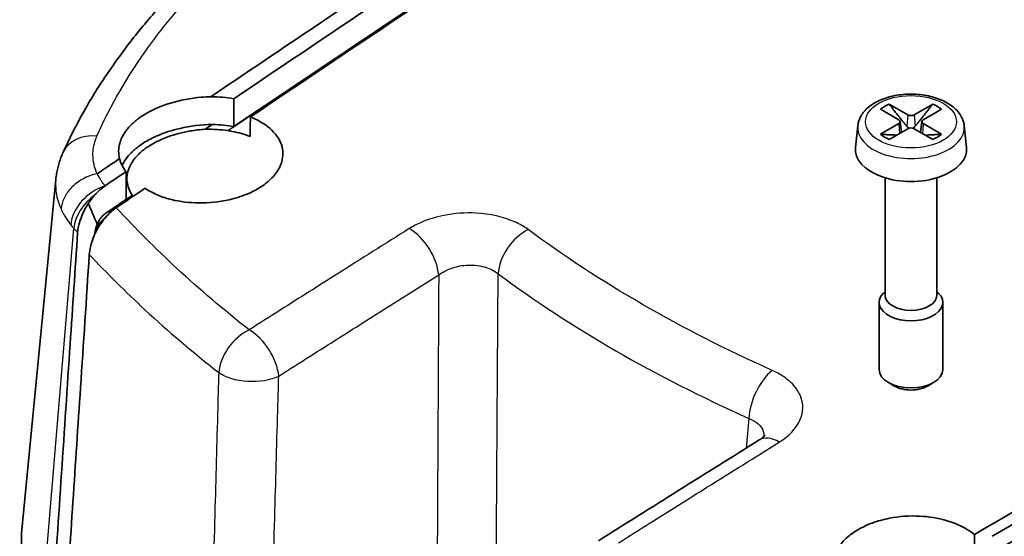
# Model space of a CAD drawing. Units: millimetres. Extents: x 0 to 1594, y 0 to 281.
# Drawn here: x 251 to 276, y 132 to 145 of the extents above; entities that cross this region are included whole.
import ezdxf

# ---------------------------------------------------------------- set-up
doc = ezdxf.new("R2010")
doc.units = ezdxf.units.MM
doc.layers.add('Visible (ISO)', color=7, linetype='Continuous', lineweight=35)
doc.layers.add('Visible Narrow (ISO)', color=7, linetype='Continuous', lineweight=25)

msp = doc.modelspace()

# ---------------------------------------------------------------- linework, layer by layer
at = {"layer": 'Visible (ISO)'}
for p, q in [((272.8614, 143.1455), (273.3228, 142.8777)), ((273.5444, 143.0056), (273.0806, 143.272)), ((274.1731, 143.272), (273.7093, 143.0056)), ((273.9309, 142.8777), (274.3923, 143.1455)), ((273.3228, 142.7825), (272.8614, 142.5147)), ((273.3566, 142.8343), (273.3857, 142.5634)), ((273.8971, 142.8343), (273.868, 142.5634)), ((274.3923, 142.5147), (273.9309, 142.7825)), ((272.2878, 142.7289), (272.2295, 142.1861)), ((273.0806, 142.3882), (273.5444, 142.6546)), ((273.7093, 142.6546), (274.1731, 142.3882)), ((274.9659, 142.7289), (275.0242, 142.1861)), ((252.1356, 141.3815), (251.2767, 132.4837)), ((272.9769, 141.4202), (272.9769, 138.4618)), ((274.2769, 141.4202), (274.2769, 138.4618)), ((272.9769, 138.561), (272.9313, 138.5147)), ((274.2769, 138.561), (274.3224, 138.5147)), ((272.8269, 138.2865), (272.8269, 136.596)), ((274.4269, 138.2865), (274.4269, 136.596)), ((273.2128, 136.1818), (273.0609, 136.2695)), ((274.0409, 136.1818), (274.1928, 136.2695))]:
    msp.add_line(p, q, dxfattribs=at)
for centre, major_axis, ratio, start_param, end_param in [((273.6269, 142.8301), (0.9404, 0), 0.5773503, 2.1906089, 2.5217801), ((273.6269, 142.8301), (0.9404, 0), 0.5773503, 0.6198126, 0.9509837), ((273.24, 142.8301), (0.1169, 0), 0.5773503, 5.5003624, 7.0660083), ((273.6269, 143.0535), (-0.1169, 0), 0.5773503, 0.7879734, 2.3536193), ((274.0137, 142.8301), (-0.1169, 0), 0.5773503, 5.5003624, 7.0660083), ((273.6269, 142.6067), (0.1169, 0), 0.5773503, 0.7879734, 2.3536193), ((273.6269, 142.8301), (-0.9404, 0), 0.5773503, 0.6198126, 0.9509837), ((273.6269, 142.8301), (-0.9404, 0), 0.5773503, 2.1906089, 2.5217801), ((273.6269, 142.1361), (1.4, 0), 0.5773503, 3.0796893, 6.3450887), ((273.6269, 138.2865), (0.8, 0), 0.5773503, 2.6249056, 6.7998724), ((273.6269, 138.4618), (0.65, 0), 0.5773503, 3.1415927, 6.2831853), ((273.6269, 136.596), (0.8, 0), 0.5773503, 3.1415927, 6.2831853), ((273.6269, 136.4206), (0.5853, 0), 0.5773503, 3.9265254, 5.4982526), ((262.7497, -815.2659), (-658.476, -1032.7764), 0.5468007, 3.9953438, 4.0000042), ((256.2689, 132.3231), (-5, 0), 0.5773503, 6.227506, 6.7585)]:
    msp.add_ellipse(centre, major_axis=major_axis, ratio=ratio, start_param=start_param, end_param=end_param, dxfattribs=at)
for points, knots in [([(256.0313, 143.4605), (256.104, 143.5097), (256.1768, 143.5589), (257.678, 144.5737), (259.096, 145.5273), (260.9142, 146.7453), (261.3194, 147.0164), (264.9651, 149.4527), (268.2086, 151.5965), (278.1113, 158.0689), (284.5707, 162.1812), (290.8164, 166.0925)], [0.5969198, 0.5969198, 0.5969198, 0.5969198, 0.6291619, 0.6291619, 1.2619379, 1.2619379, 1.4447716, 1.4447716, 2.9147939, 2.9147939, 5.9313916, 5.9313916, 5.9313916, 5.9313916]), ([(291.1538, 165.8549), (284.8475, 161.9173), (278.5418, 157.8926), (267.025, 150.3824), (261.814, 146.9245), (256.605, 143.4083)], [-5.683478, -5.683478, -5.683478, -5.683478, -2.9032583, -2.9032583, -0.6045057, -0.6045057, -0.6045057, -0.6045057]), ([(257.0261, 142.9515), (262.0008, 146.3083), (266.9773, 149.6121), (278.4814, 157.124), (285.0091, 161.2932), (291.5375, 165.3695)], [-5.0734475, -5.0734475, -5.0734475, -5.0734475, -2.8781144, -2.8781144, 0, 0, 0, 0]), ([(291.1584, 165.1575), (284.7089, 161.1304), (278.2599, 157.0121), (266.7425, 149.494), (261.6738, 146.1288), (256.6071, 142.7085)], [-5.6874839, -5.6874839, -5.6874839, -5.6874839, -2.844123, -2.844123, -0.6081639, -0.6081639, -0.6081639, -0.6081639]), ([(312.3834, 153.3341), (305.421, 149.5838), (298.4593, 145.7423), (286.0713, 138.7438), (280.6449, 135.6225), (275.2205, 132.447)], [-5.7302307, -5.7302307, -5.7302307, -5.7302307, -2.8797642, -2.8797642, -0.6567694, -0.6567694, -0.6567694, -0.6567694]), ([(275.6674, 132.4027), (281.1168, 135.5942), (286.5684, 138.7307), (298.9698, 145.7374), (305.9199, 149.5727), (312.8706, 153.3167)], [-5.13567, -5.13567, -5.13567, -5.13567, -2.9023779, -2.9023779, -0.0567149, -0.0567149, -0.0567149, -0.0567149]), ([(313.2822, 153.1219), (306.5369, 149.499), (299.5935, 145.6661), (288.918, 139.6399), (285.4204, 137.6429), (281.4881, 135.372), (281.051, 135.1193), (279.0904, 133.9835), (277.5625, 133.0933), (275.9442, 132.1462), (275.8658, 132.1003), (275.7873, 132.0543)], [0.0572676, 0.0572676, 0.0572676, 0.0572676, 2.8114963, 2.8114963, 4.1536633, 4.1536633, 4.320595, 4.320595, 4.8983352, 4.8983352, 4.9277731, 4.9277731, 4.9277731, 4.9277731]), ([(255.4316, 146.4478), (255.2344, 146.2508), (255.0435, 146.0512), (254.5892, 145.5535), (254.3332, 145.2525), (253.8498, 144.6404), (253.6225, 144.3293), (253.1978, 143.6976), (253.0003, 143.377), (252.6362, 142.7267), (252.4695, 142.3969), (252.3187, 142.0623)], [0.05145214, 0.05145214, 0.05145214, 0.05145214, 0.16242476, 0.16242476, 0.32484951, 0.32484951, 0.48727427, 0.48727427, 0.64969903, 0.64969903, 0.81212378, 0.81212378, 0.81212378, 0.81212378]), ([(272.2878, 142.7289), (272.2969, 142.8135), (272.3247, 142.8955), (272.4146, 143.0545), (272.4803, 143.1296), (272.6486, 143.2703), (272.7555, 143.333), (272.9957, 143.4346), (273.1299, 143.4727), (273.4086, 143.5202), (273.5529, 143.5298), (273.8387, 143.5207), (273.9802, 143.5021), (274.2488, 143.4373), (274.3759, 143.391), (274.6033, 143.2714), (274.7038, 143.1979), (274.8583, 143.0294), (274.9152, 142.9355), (274.9552, 142.7988), (274.9621, 142.764), (274.9659, 142.7289)], [0.8473015, 0.8473015, 0.8473015, 0.8473015, 1.1008997, 1.1008997, 1.3894034, 1.3894034, 1.7237101, 1.7237101, 2.0693038, 2.0693038, 2.4112778, 2.4112778, 2.7518334, 2.7518334, 3.0950069, 3.0950069, 3.4402909, 3.4402909, 3.7598094, 3.7598094, 3.8650875, 3.8650875, 3.8650875, 3.8650875]), ([(253.7369, 141.9042), (253.7052, 142.0292), (253.7064, 142.1571), (253.7678, 142.3853), (253.8159, 142.4851), (253.9191, 142.6313), (253.9594, 142.6801), (254.0273, 142.7512), (254.0512, 142.7745), (254.0876, 142.8078), (254.0992, 142.8182), (254.1198, 142.8361), (254.1288, 142.8437), (254.1476, 142.8593), (254.1574, 142.8672), (254.1827, 142.8873), (254.1984, 142.8994), (254.258, 142.9437), (254.3039, 142.9749), (254.5435, 143.1245), (254.7686, 143.2245), (255.2605, 143.3753), (255.5228, 143.4252), (255.8699, 143.4545), (255.9507, 143.4588), (256.0313, 143.4605)], [-0.39044995, -0.39044995, -0.39044995, -0.39044995, -0.32487133, -0.32487133, -0.2723563, -0.2723563, -0.24518339, -0.24518339, -0.23161697, -0.23161697, -0.22546157, -0.22546157, -0.22085853, -0.22085853, -0.21597627, -0.21597627, -0.20844288, -0.20844288, -0.18801187, -0.18801187, -0.1069739, -0.1069739, -0.02674496, -0.02674496, -0.00245352, -0.00245352, -0.00245352, -0.00245352]), ([(256.0313, 143.4605), (256.1301, 143.4597), (256.2283, 143.4548), (256.4202, 143.4372), (256.5136, 143.4247), (256.605, 143.4083)], [-0.059910869, -0.059910869, -0.059910869, -0.059910869, -0.030162697, -0.030162697, -0.001052901, -0.001052901, -0.001052901, -0.001052901]), ([(256.605, 143.4083), (256.6057, 143.1915), (256.6063, 142.9747), (256.607, 142.7414), (256.6071, 142.725), (256.6071, 142.7085)], [-0.085171905, -0.085171905, -0.085171905, -0.085171905, -0.006013685, -0.006013685, 0, 0, 0, 0]), ([(254.375, 141.1575), (254.4177, 141.1286), (254.463, 141.1011), (254.6892, 140.9777), (254.8991, 140.9026), (255.3473, 140.8073), (255.58, 140.7853), (256.0772, 140.7924), (256.3375, 140.8273), (256.7508, 140.9355), (256.9102, 140.9933), (257.1606, 141.1134), (257.2578, 141.1698), (257.4282, 141.2897), (257.5022, 141.3524), (257.6444, 141.4996), (257.7071, 141.5855), (257.822, 141.8086), (257.8515, 141.948), (257.8269, 142.2388), (257.7637, 142.3871), (257.5427, 142.6587), (257.3863, 142.7791), (257.1402, 142.9034), (257.0843, 142.9285), (257.0261, 142.9515)], [-0.79234578, -0.79234578, -0.79234578, -0.79234578, -0.77235174, -0.77235174, -0.69766294, -0.69766294, -0.62677745, -0.62677745, -0.54829356, -0.54829356, -0.49386798, -0.49386798, -0.45436466, -0.45436466, -0.41688631, -0.41688631, -0.37090191, -0.37090191, -0.30131293, -0.30131293, -0.22414966, -0.22414966, -0.14630592, -0.14630592, -0.12472512, -0.12472512, -0.12472512, -0.12472512]), ([(257.0261, 142.9515), (257.0244, 142.8444), (257.0227, 142.7372), (257.02, 142.5735), (257.0191, 142.5169), (257.0182, 142.4604)], [-0.060102013, -0.060102013, -0.060102013, -0.060102013, -0.02076172, -0.02076172, 0, 0, 0, 0]), ([(256.0655, 142.7608), (255.7929, 142.7576), (255.5182, 142.7248), (255.0531, 142.6174), (254.8602, 142.5544), (254.5769, 142.4307), (254.4768, 142.3791), (254.3263, 142.2881), (254.2714, 142.2514), (254.204, 142.2013), (254.1884, 142.1893), (254.1636, 142.1696), (254.1542, 142.162), (254.1364, 142.1472), (254.128, 142.1401), (254.1091, 142.1238), (254.0987, 142.1147), (254.0671, 142.086), (254.0465, 142.0663), (253.9284, 141.9466), (253.8525, 141.8408), (253.8009, 141.7317)], [-0.3925149, -0.3925149, -0.3925149, -0.3925149, -0.31017959, -0.31017959, -0.24644614, -0.24644614, -0.20794289, -0.20794289, -0.18377824, -0.18377824, -0.17629345, -0.17629345, -0.17161054, -0.17161054, -0.1673103, -0.1673103, -0.16181868, -0.16181868, -0.15029727, -0.15029727, -0.0927005, -0.0927005, -0.0927005, -0.0927005]), ([(255.8867, 142.6403), (255.7618, 142.633), (255.6369, 142.619), (255.3178, 142.5654), (255.1285, 142.516), (254.8331, 142.4083), (254.7207, 142.3582), (254.5583, 142.2707), (254.5025, 142.2372), (254.427, 142.1868), (254.4047, 142.1712), (254.3706, 142.1462), (254.3584, 142.137), (254.3362, 142.1197), (254.326, 142.1116), (254.304, 142.0937), (254.2922, 142.0837), (254.259, 142.055), (254.2382, 142.0359), (254.1345, 141.9348), (254.0671, 141.8482), (253.9683, 141.6682), (253.9374, 141.5753), (253.9195, 141.427), (253.9197, 141.372), (253.9266, 141.3175)], [-0.35881114, -0.35881114, -0.35881114, -0.35881114, -0.32115648, -0.32115648, -0.26112461, -0.26112461, -0.22040764, -0.22040764, -0.1973069, -0.1973069, -0.18722907, -0.18722907, -0.18145942, -0.18145942, -0.1764904, -0.1764904, -0.17046705, -0.17046705, -0.15923299, -0.15923299, -0.11164229, -0.11164229, -0.06361717, -0.06361717, -0.03533091, -0.03533091, -0.03533091, -0.03533091]), ([(256.4576, 142.6075), (256.3708, 142.6206), (256.2822, 142.63), (256.0913, 142.642), (255.9891, 142.6436), (255.8867, 142.6403)], [-0.067321844, -0.067321844, -0.067321844, -0.067321844, -0.04003136, -0.04003136, -0.009279688, -0.009279688, -0.009279688, -0.009279688]), ([(256.6071, 142.7085), (256.4403, 142.7385), (256.2667, 142.7559), (256.0821, 142.7605), (256.0738, 142.7607), (256.0655, 142.7608)], [-0.056992889, -0.056992889, -0.056992889, -0.056992889, -0.003793731, -0.003793731, -0.001299486, -0.001299486, -0.001299486, -0.001299486]), ([(257.0182, 142.4604), (256.8782, 142.5155), (256.7253, 142.559), (256.5285, 142.5962), (256.4932, 142.6022), (256.4576, 142.6075)], [-0.254621503, -0.254621503, -0.254621503, -0.254621503, -0.202760296, -0.202760296, -0.191562898, -0.191562898, -0.191562898, -0.191562898]), ([(273.5854, 142.6698), (273.5725, 142.6748), (273.5605, 142.682), (273.5408, 142.6971), (273.5316, 142.7061), (273.5234, 142.716)], [0.0787304884, 0.0787304884, 0.0787304884, 0.0787304884, 0.082614617, 0.082614617, 0.0863321635, 0.0863321635, 0.0863321635, 0.0863321635]), ([(273.7303, 142.716), (273.7221, 142.7061), (273.7129, 142.6971), (273.6932, 142.682), (273.6812, 142.6748), (273.6684, 142.6698)], [0.0629908796, 0.0629908796, 0.0629908796, 0.0629908796, 0.066708426, 0.066708426, 0.0705925547, 0.0705925547, 0.0705925547, 0.0705925547]), ([(252.1356, 141.3815), (252.1402, 141.429), (252.1464, 141.4763), (252.1621, 141.5702), (252.1715, 141.6168), (252.1933, 141.7091), (252.2057, 141.7548), (252.2334, 141.845), (252.2487, 141.8895), (252.2818, 141.977), (252.2997, 142.02), (252.3187, 142.0623)], [-0.063338075, -0.063338075, -0.063338075, -0.063338075, -0.05067046, -0.05067046, -0.038002845, -0.038002845, -0.02533523, -0.02533523, -0.012667615, -0.012667615, 0, 0, 0, 0]), ([(253.8984, 141.5759), (253.8204, 141.6786), (253.7663, 141.7879), (253.7375, 141.9019), (253.7372, 141.9031), (253.7369, 141.9042)], [-0.061989042, -0.061989042, -0.061989042, -0.061989042, -0.004028237, -0.004028237, -0.003446903, -0.003446903, -0.003446903, -0.003446903]), ([(253.9071, 140.8805), (253.9057, 140.9962), (253.9042, 141.1119), (253.9013, 141.3443), (253.8998, 141.4605), (253.8984, 141.5759)], [-0.084845966, -0.084845966, -0.084845966, -0.084845966, -0.042384254, -0.042384254, -0.00000551, -0.00000551, -0.00000551, -0.00000551]), ([(253.182, 141.5266), (253.1807, 141.5257), (253.1791, 141.5249), (253.1767, 141.5241), (253.176, 141.5239), (253.1753, 141.5238)], [0, 0, 0, 0, 0.0005838622, 0.0005838622, 0.00080892757, 0.00080892757, 0.00080892757, 0.00080892757]), ([(253.9266, 141.3175), (253.9335, 141.2623), (253.9471, 141.2076), (253.9892, 141.095), (254.0191, 141.0375), (254.0565, 140.9819)], [-0.060207883, -0.060207883, -0.060207883, -0.060207883, -0.032188515, -0.032188515, -0.001443888, -0.001443888, -0.001443888, -0.001443888]), ([(253.1104, 140.9844), (253.114, 140.9884), (253.1175, 140.9924), (253.2006, 141.0848), (253.2854, 141.1594), (253.3715, 141.218)], [0.037105584, 0.037105584, 0.037105584, 0.037105584, 0.038795417, 0.038795417, 0.0767238, 0.0767238, 0.0767238, 0.0767238]), ([(252.683, 140.0423), (252.69, 140.1476), (252.7138, 140.26), (252.7928, 140.4912), (252.8481, 140.6074), (252.9269, 140.7361), (252.9391, 140.7554), (252.9517, 140.7743)], [0, 0, 0, 0, 0.037211362, 0.037211362, 0.075645186, 0.075645186, 0.082516463, 0.082516463, 0.082516463, 0.082516463]), ([(253.1312, 140.3531), (253.0697, 140.4973), (253.0224, 140.6083), (252.9639, 140.7458), (252.9578, 140.76), (252.9517, 140.7743)], [-0.24863988, -0.24863988, -0.24863988, -0.24863988, -0.187554633, -0.187554633, -0.180486352, -0.180486352, -0.180486352, -0.180486352]), ([(253.6558, 140.6691), (253.5718, 140.6119), (253.4887, 140.5389), (253.3585, 140.3958), (253.3091, 140.3335), (253.2634, 140.2671)], [0, 0, 0, 0, 0.037090102, 0.037090102, 0.061679043, 0.061679043, 0.061679043, 0.061679043]), ([(253.3663, 140.513), (253.3662, 140.5129), (253.3661, 140.5129), (253.3643, 140.5116), (253.3625, 140.5104), (253.3458, 140.498), (253.3246, 140.4793), (253.2679, 140.4146), (253.2349, 140.3674), (253.1947, 140.2916), (253.1846, 140.2705), (253.1755, 140.2492)], [-0.000054035, -0.000054035, -0.000054035, -0.000054035, 0, 0, 0.000754266, 0.000754266, 0.00741891, 0.00741891, 0.016171972, 0.016171972, 0.019443079, 0.019443079, 0.019443079, 0.019443079]), ([(253.3129, 140.4655), (253.3164, 140.4692), (253.32, 140.4729), (253.3276, 140.4803), (253.3315, 140.4841), (253.3399, 140.4915), (253.3442, 140.4953), (253.3533, 140.5028), (253.358, 140.5065), (253.3678, 140.5138), (253.3728, 140.5174), (253.3781, 140.521)], [-0.3543990956, -0.3543990956, -0.3543990956, -0.3543990956, -0.3533559075, -0.3533559075, -0.3523127194, -0.3523127194, -0.3512695313, -0.3512695313, -0.3502263432, -0.3502263432, -0.3491831551, -0.3491831551, -0.3491831551, -0.3491831551]), ([(253.2634, 140.2671), (253.2568, 140.2574), (253.2504, 140.2476), (253.1711, 140.1248), (253.1095, 140.0025), (253.0391, 139.8116), (253.0194, 139.7455), (252.9903, 139.6157), (252.9809, 139.5525), (252.9769, 139.4921)], [0.039699878, 0.039699878, 0.039699878, 0.039699878, 0.043262706, 0.043262706, 0.084016543, 0.084016543, 0.10558439, 0.10558439, 0.127003628, 0.127003628, 0.127003628, 0.127003628]), ([(253.1755, 140.2492), (253.1622, 140.2191), (253.1509, 140.1886), (253.1251, 140.1035), (253.1153, 140.0498), (253.1126, 139.9996)], [0.0092264292, 0.0092264292, 0.0092264292, 0.0092264292, 0.0114136879, 0.0114136879, 0.0153380986, 0.0153380986, 0.0153380986, 0.0153380986]), ([(252.683, 140.0423), (252.6204, 139.1084), (252.5579, 138.1742), (252.3504, 135.0728), (252.2055, 132.9058), (252.0607, 130.7393)], [0.4033537, 0.4033537, 0.4033537, 0.4033537, 0.7332702, 0.7332702, 1.4979758, 1.4979758, 1.4979758, 1.4979758]), ([(252.3754, 130.402), (252.5018, 132.3142), (252.6283, 134.2266), (252.8288, 137.2565), (252.9029, 138.3743), (252.9769, 139.4921)], [0.011013, 0.011013, 0.011013, 0.011013, 0.6868411, 0.6868411, 1.0818451, 1.0818451, 1.0818451, 1.0818451]), ([(269.954, 134.9438), (269.954, 134.9438), (269.9504, 134.9379), (269.932, 134.917), (269.9171, 134.9019), (269.8746, 134.8667), (269.8471, 134.8465), (269.8136, 134.8256)], [0.251413511, 0.251413511, 0.251413511, 0.251413511, 0.280257605, 0.280257605, 0.309491723, 0.309491723, 0.338725841, 0.338725841, 0.338725841, 0.338725841]), ([(275.2205, 132.447), (275.1784, 132.4819), (275.133, 132.5153), (274.9211, 132.6545), (274.7254, 132.7415), (274.2996, 132.8635), (274.0748, 132.8996), (273.5897, 132.9228), (273.3328, 132.9045), (272.9356, 132.8274), (272.7897, 132.787), (272.5436, 132.6962), (272.4406, 132.6498), (272.2472, 132.5443), (272.1577, 132.4851), (271.971, 132.335), (271.8827, 132.241), (271.7157, 131.9935), (271.6642, 131.8357), (271.664, 131.5194), (271.7149, 131.3639), (271.9127, 131.0763), (272.0572, 130.9469), (272.2798, 130.815), (272.322, 130.7922), (272.3657, 130.7706)], [-0.79225009, -0.79225009, -0.79225009, -0.79225009, -0.77053561, -0.77053561, -0.69738567, -0.69738567, -0.627599, -0.627599, -0.55095705, -0.55095705, -0.50358558, -0.50358558, -0.46582888, -0.46582888, -0.42690438, -0.42690438, -0.37454813, -0.37454813, -0.29670862, -0.29670862, -0.21908472, -0.21908472, -0.14182711, -0.14182711, -0.12464847, -0.12464847, -0.12464847, -0.12464847])]:
    msp.add_open_spline(points, degree=3, knots=knots, dxfattribs=at)
for points, weights in [([(273.5234, 142.716), (273.4167, 142.8459), (273.0806, 143.272)], [2.55942529588, 1.88942949743, 1]), ([(274.1731, 143.272), (273.837, 142.8459), (273.7303, 142.716)], [1, 1.88942949741, 2.55942529585]), ([(273.2664, 142.4949), (273.1462, 142.4989), (272.8614, 142.5147)], [2.05991435985, 1.57596636189, 1]), ([(274.3923, 142.5147), (274.1075, 142.4989), (273.9873, 142.4949)], [1, 1.57596636188, 2.05991435984])]:
    msp.add_rational_spline(points, weights, degree=2, dxfattribs=at)
for points in [[(255.8867, 142.6403), (255.9464, 142.6805), (256.006, 142.7207), (256.0655, 142.7608)], [(253.182, 141.5266), (253.3671, 141.6526), (253.552, 141.7784), (253.7369, 141.9042)], [(253.8984, 141.5759), (253.7227, 141.4567), (253.5471, 141.3373), (253.3715, 141.218)], [(253.9018, 141.3008), (253.9101, 141.3064), (253.9184, 141.312), (253.9266, 141.3175)], [(253.6558, 140.6691), (253.8955, 140.832), (254.1353, 140.9948), (254.375, 141.1575)], [(252.9517, 140.7743), (253.0004, 140.8496), (253.0538, 140.9202), (253.1104, 140.9844)], [(253.9071, 140.8805), (253.7572, 140.7787), (253.6073, 140.6768), (253.4573, 140.5749)], [(254.0565, 140.9819), (254.0627, 140.9727), (254.0692, 140.9635), (254.0758, 140.9544)], [(253.4573, 140.5749), (253.4443, 140.566), (253.4314, 140.5572), (253.4184, 140.5484)], [(253.1312, 140.3531), (253.146, 140.3184), (253.1607, 140.2838), (253.1755, 140.2492)], [(253.4184, 140.5484), (253.401, 140.5366), (253.3837, 140.5248), (253.3663, 140.513)], [(275.2197, 131.9517), (275.22, 132.1168), (275.2203, 132.2819), (275.2205, 132.447)]]:
    msp.add_open_spline(points, degree=3, dxfattribs=at)
at = {"layer": 'Visible Narrow (ISO)'}
for p, q in [((273.3228, 142.7825), (273.3407, 142.5375)), ((273.5444, 143.0056), (273.5234, 142.716)), ((273.7093, 143.0056), (273.7303, 142.716)), ((273.9309, 142.7825), (273.913, 142.5375)), ((251.8232, 131.0021), (252.5876, 140.1488))]:
    msp.add_line(p, q, dxfattribs=at)
msp.add_ellipse((273.6269, 142.8301), major_axis=(-1.1424, 0), ratio=0.5773503, dxfattribs=at)
for centre, major_axis, ratio, start_param, end_param in [((273.6269, 142.681), (-1.3416, 0), 0.5773503, 6.221282, 9.4866813), ((253.2304, 141.6514), (-0.9117, 0.4109), 0.7824682, 5.1146311, 6.2831853), ((253.4164, 140.4165), (0.7818, 0.6235), 0.7392517, 1.0876692, 2.5289376), ((253.474, 140.3482), (0.7471, 0.6647), 0.7253923, 1.4189076, 2.4893664), ((253.5509, 140.0885), (-0.3736, -0.3324), 0.7253643, 4.555836, 5.4829169), ((261.0521, 139.3418), (-0.5331, 0.846), 0.5531286, 3.9574857, 5.481704), ((264.04, 139.3168), (-0.5963, -0.8027), 0.6430369, 4.0390991, 5.5160805), ((257.0318, 136.7971), (0.6188, 0.7855), 0.6580908, 0.9229414, 2.3667402), ((257.0318, 136.7971), (-0.5365, 0.8439), 0.5504614, 3.9552415, 5.4806273), ((257.0318, 136.7971), (0.9996, -0.0285), 0.4939007, 3.7923776, 5.5108231), ((270.1666, 135.7796), (0.4091, 0.9125), 0.502893, 0.7716394, 2.2486209), ((270.3434, 133.9775), (-0.5298, 0.8481), 0.5505094, 5.4724046, 6.2831853)]:
    msp.add_ellipse(centre, major_axis=major_axis, ratio=ratio, start_param=start_param, end_param=end_param, dxfattribs=at)
for points, knots in [([(256.4576, 142.6075), (261.4235, 145.961), (266.3913, 149.2614), (277.9585, 156.8196), (284.5583, 161.0363), (291.1586, 165.1576)], [0.6140704, 0.6140704, 0.6140704, 0.6140704, 2.805568, 2.805568, 5.7154109, 5.7154109, 5.7154109, 5.7154109]), ([(253.1693, 142.4687), (253.509, 143.2423), (253.9462, 143.9928), (254.8717, 145.2722), (255.3214, 145.8095), (255.8196, 146.3314)], [-0.81212378, -0.81212378, -0.81212378, -0.81212378, -0.40606189, -0.40606189, -0.09959941, -0.09959941, -0.09959941, -0.09959941]), ([(253.1753, 141.5238), (253.1058, 141.675), (253.0695, 141.833), (253.0668, 142.1184), (253.0884, 142.2476), (253.132, 142.3735)], [-0.16209888, -0.16209888, -0.16209888, -0.16209888, -0.08171622, -0.08171622, -0.01655271, -0.01655271, -0.01655271, -0.01655271]), ([(252.1357, 141.3815), (252.1311, 141.3346), (252.1289, 141.2876), (252.1301, 141.0374), (252.1762, 140.8332), (252.2655, 140.6376)], [0.063338075, 0.063338075, 0.063338075, 0.063338075, 0.081716221, 0.081716221, 0.161506047, 0.161506047, 0.161506047, 0.161506047]), ([(253.1753, 141.5238), (253.0496, 141.4986), (252.9264, 141.4532), (252.6991, 141.3272), (252.5972, 141.2477), (252.4422, 141.0802), (252.3849, 140.9969), (252.3011, 140.8224), (252.2751, 140.7324), (252.2658, 140.6413), (252.2656, 140.6395), (252.2655, 140.6376)], [-0.1431941, -0.1431941, -0.1431941, -0.1431941, -0.10412994, -0.10412994, -0.06506513, -0.06506513, -0.0325326, -0.0325326, 0, 0, 0.00066594, 0.00066594, 0.00066594, 0.00066594]), ([(253.3715, 141.218), (253.3391, 141.2585), (253.3093, 141.2998), (253.2658, 141.3672), (253.2503, 141.3928), (253.2359, 141.4187), (253.2259, 141.4366), (253.2164, 141.4545), (253.1987, 141.4901), (253.1904, 141.5077), (253.1825, 141.5254)], [-0.056269149, -0.056269149, -0.056269149, -0.056269149, -0.03320339, -0.03320339, -0.019260478, -0.019260478, -0.019260478, -0.009630239, -0.009630239, -0.000304854, -0.000304854, -0.000304854, -0.000304854]), ([(252.2655, 140.6376), (252.2752, 140.616), (252.2854, 140.5945), (252.308, 140.5494), (252.3205, 140.5258), (252.3336, 140.5024), (252.3525, 140.4685), (252.3728, 140.4348), (252.4301, 140.3463), (252.4692, 140.292), (252.5117, 140.2388)], [0.000932898, 0.000932898, 0.000932898, 0.000932898, 0.009630239, 0.009630239, 0.019260478, 0.019260478, 0.019260478, 0.03320339, 0.03320339, 0.056269149, 0.056269149, 0.056269149, 0.056269149]), ([(256.993, 137.5959), (256.3555, 138.0978), (255.7505, 138.6135), (254.6409, 139.6402), (254.1325, 140.1497), (253.6558, 140.6691)], [-0.64576106, -0.64576106, -0.64576106, -0.64576106, -0.32288053, -0.32288053, -0.01816627, -0.01816627, -0.01816627, -0.01816627]), ([(264.0083, 140.1171), (263.9083, 140.1914), (263.7926, 140.2579), (263.3857, 140.4381), (263.0476, 140.5143), (262.4263, 140.5464), (262.149, 140.5264), (261.6857, 140.4342), (261.4936, 140.3752), (261.2112, 140.2534), (261.1098, 140.2004), (261.0174, 140.1422)], [-0.33872583, -0.33872583, -0.33872583, -0.33872583, -0.28998275, -0.28998275, -0.18379189, -0.18379189, -0.1021066, -0.1021066, -0.03927177, -0.03927177, 0, 0, 0, 0]), ([(261.0174, 140.1422), (260.4143, 139.7623), (259.8113, 139.3817), (259.2083, 139.0004), (258.7339, 138.7003), (258.2594, 138.3998), (257.521, 137.9314), (257.257, 137.7637), (256.993, 137.5959)], [-0.65997866, -0.65997866, -0.65997866, -0.65997866, -0.40354123, -0.40354123, -0.40354123, -0.20177062, -0.20177062, -0.08946068, -0.08946068, -0.08946068, -0.08946068]), ([(270.1398, 136.5771), (268.9964, 137.0898), (267.9081, 137.6443), (266.883, 138.2362), (265.8592, 138.8274), (264.8986, 139.4559), (264.0083, 140.1171)], [-1.78022874, -1.78022874, -1.78022874, -1.78022874, -1.34563325, -1.34563325, -1.34563325, -0.9116013, -0.9116013, -0.9116013, -0.9116013]), ([(252.9769, 139.4921), (253.4177, 139.0199), (253.8842, 138.5559), (254.9586, 137.561), (255.5767, 137.0338), (256.2279, 136.5207)], [0.05080137, 0.05080137, 0.05080137, 0.05080137, 0.32288053, 0.32288053, 0.64576106, 0.64576106, 0.64576106, 0.64576106]), ([(261.7582, 138.9769), (261.8044, 139.0117), (261.8551, 139.0437), (261.9962, 139.1179), (262.0922, 139.1546), (262.3237, 139.2143), (262.4622, 139.2298), (262.7726, 139.2201), (262.9415, 139.1811), (263.1447, 139.083), (263.2025, 139.0464), (263.2524, 139.005)], [0, 0, 0, 0, 0.03927177, 0.03927177, 0.1021066, 0.1021066, 0.18379189, 0.18379189, 0.28998275, 0.28998275, 0.33872583, 0.33872583, 0.33872583, 0.33872583]), ([(257.7379, 136.4322), (258.0016, 136.5999), (258.2654, 136.7674), (259.0031, 137.2356), (259.477, 137.5359), (259.9509, 137.8358), (260.5533, 138.2169), (261.1557, 138.5972), (261.7582, 138.9769)], [0.08946068, 0.08946068, 0.08946068, 0.08946068, 0.20177062, 0.20177062, 0.40354123, 0.40354123, 0.40354123, 0.65997866, 0.65997866, 0.65997866, 0.65997866]), ([(261.7582, 138.9769), (261.7568, 138.7187), (261.7553, 138.4605), (261.7492, 137.3679), (261.7447, 136.5335), (261.7402, 135.6992), (261.7346, 134.6598), (261.7292, 133.6204), (261.7225, 132.2916), (261.721, 132.002), (261.7196, 131.7125)], [0.20116114, 0.20116114, 0.20116114, 0.20116114, 0.29129027, 0.29129027, 0.58258055, 0.58258055, 0.58258055, 0.94546437, 0.94546437, 1.04657769, 1.04657769, 1.04657769, 1.04657769]), ([(263.205, 131.6653), (263.2068, 131.9547), (263.2085, 132.244), (263.2168, 133.5717), (263.2234, 134.6102), (263.2301, 135.6488), (263.2355, 136.4824), (263.241, 137.3161), (263.2485, 138.4349), (263.2505, 138.72), (263.2524, 139.005)], [-1.04657769, -1.04657769, -1.04657769, -1.04657769, -0.94546437, -0.94546437, -0.58258055, -0.58258055, -0.58258055, -0.29129027, -0.29129027, -0.19169271, -0.19169271, -0.19169271, -0.19169271]), ([(263.2524, 139.005), (264.167, 138.3256), (265.154, 137.6798), (266.206, 137.0723), (267.2593, 136.4641), (268.3776, 135.8944), (269.5526, 135.3676)], [0.9116013, 0.9116013, 0.9116013, 0.9116013, 1.34563325, 1.34563325, 1.34563325, 1.78022874, 1.78022874, 1.78022874, 1.78022874]), ([(256.2279, 136.5207), (256.2214, 136.2816), (256.2148, 136.0425), (256.1838, 134.9117), (256.1594, 134.02), (256.1351, 133.1284), (256.1076, 132.116), (256.0802, 131.1037), (256.0502, 129.9925), (256.0476, 129.8935), (256.0449, 129.7945)], [-1.17279172, -1.17279172, -1.17279172, -1.17279172, -1.09032832, -1.09032832, -0.78277262, -0.78277262, -0.78277262, -0.43356986, -0.43356986, -0.39941432, -0.39941432, -0.39941432, -0.39941432]), ([(257.5481, 129.7112), (257.5508, 129.8101), (257.5536, 129.9091), (257.5847, 131.0194), (257.6131, 132.0309), (257.6417, 133.0425), (257.6668, 133.9334), (257.6921, 134.8244), (257.7243, 135.9543), (257.7311, 136.1933), (257.7379, 136.4322)], [0.39941432, 0.39941432, 0.39941432, 0.39941432, 0.43356986, 0.43356986, 0.78277262, 0.78277262, 0.78277262, 1.09032832, 1.09032832, 1.17279172, 1.17279172, 1.17279172, 1.17279172]), ([(270.3169, 134.7732), (270.4388, 134.8494), (270.5451, 134.9347), (270.8097, 135.2132), (270.9061, 135.4267), (270.9093, 135.8017), (270.8551, 135.9637), (270.6686, 136.225), (270.5574, 136.3301), (270.3366, 136.4792), (270.2421, 136.5312), (270.1398, 136.5771)], [-0.33872584, -0.33872584, -0.33872584, -0.33872584, -0.28709229, -0.28709229, -0.1819599, -0.1819599, -0.10108883, -0.10108883, -0.03888032, -0.03888032, 0, 0, 0, 0]), ([(269.5526, 135.3676), (269.604, 135.3479), (269.6515, 135.3246), (269.7624, 135.2559), (269.8181, 135.2054), (269.9083, 135.0805), (269.9351, 135.0032), (269.9371, 134.923)], [0, 0, 0, 0, 0.03888032, 0.03888032, 0.10108883, 0.10108883, 0.17718492, 0.17718492, 0.17718492, 0.17718492]), ([(266.2748, 132.237), (266.54, 132.4041), (266.8053, 132.5711), (267.547, 133.0377), (268.0235, 133.3369), (268.5, 133.6358), (269.1056, 134.0156), (269.7113, 134.3947), (270.3169, 134.7732)], [-5.63301413, -5.63301413, -5.63301413, -5.63301413, -5.52070444, -5.52070444, -5.31893407, -5.31893407, -5.31893407, -5.06249616, -5.06249616, -5.06249616, -5.06249616])]:
    msp.add_open_spline(points, degree=3, knots=knots, dxfattribs=at)
for points in [[(253.132, 142.3735), (253.1431, 142.4054), (253.1555, 142.4372), (253.1693, 142.4687)], [(253.1825, 141.5254), (253.1823, 141.5258), (253.1822, 141.5262), (253.182, 141.5266)], [(253.4573, 140.5749), (253.6571, 140.7106), (253.8568, 140.8463), (254.0565, 140.9819)], [(253.4899, 140.5342), (253.4787, 140.5477), (253.4679, 140.5612), (253.4573, 140.5749)], [(252.5117, 140.2388), (252.5359, 140.2084), (252.5612, 140.1785), (252.5876, 140.1488)], [(252.5876, 140.1488), (252.6193, 140.1133), (252.651, 140.0778), (252.683, 140.0423)], [(269.5526, 135.3676), (269.5289, 135.1178), (269.5052, 134.8679), (269.4815, 134.6181)]]:
    msp.add_open_spline(points, degree=3, dxfattribs=at)

doc.saveas('drawing.dxf')
